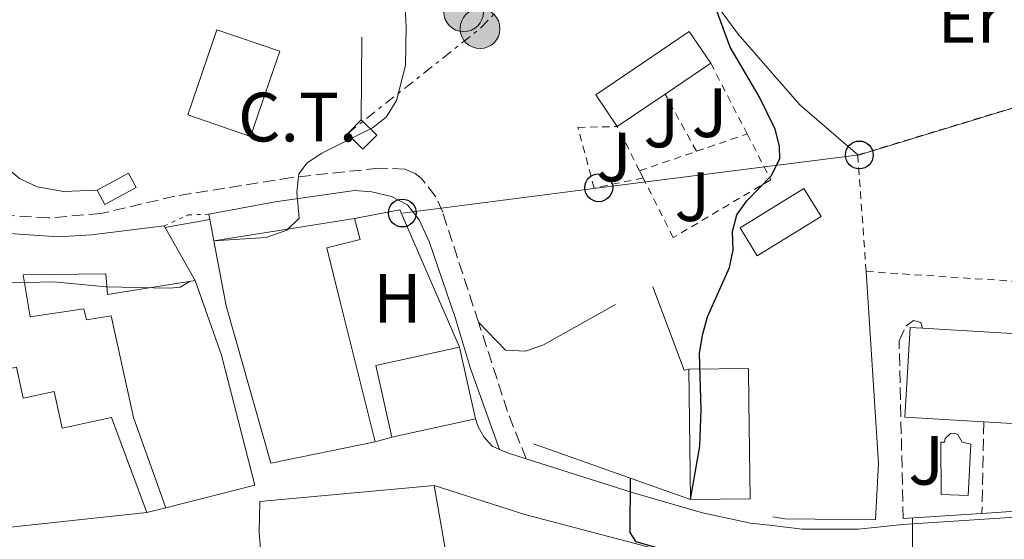
# Model space of a CAD drawing. Units: metres. Extents: x 566582 to 570034, y 4721798 to 4724159.
# Drawn here: x 569221 to 569362, y 4723033 to 4723107 of the extents above; entities that cross this region are included whole.
import ezdxf
from ezdxf.enums import TextEntityAlignment as Align

# ---------------------------------------------------------------- set-up
doc = ezdxf.new("R2010")
doc.units = ezdxf.units.M
doc.header["$MEASUREMENT"] = 0
for name, pattern in [('DGN Style 2', [1.7399219301090239, 1.043953158065414, -0.6959687720436097]), ('DGN Style 3', [2.435890702152634, 1.739921930109024, -0.6959687720436097]), ('DGN Style 5', [1.217945351076317, 0.5219765790327072, -0.6959687720436097]), ('DGN Style 7', [3.4798438602180486, 1.565929737098122, -0.6959687720436097, 0.5219765790327072, -0.6959687720436097])]:
    doc.linetypes.add(name, pattern=pattern)
for name, color, linetype, lineweight in [('Camino', 7, 'DGN Style 3', 0), ('Caseta-cabaña', 1, 'Continuous', 0), ('Cierre de vial', 7, 'DGN Style 5', 0), ('construcción singular', 1, 'Continuous', 0), ('Curva de nivel directora', 30, 'Continuous', 30), ('Curva de nivel intermedia', 30, 'Continuous', 0), ('destino de construcciones', 7, 'Continuous', 0), ('Edificio', 1, 'Continuous', 13), ('Etiqueta de uso rústico', 92, 'Continuous', 0), ('Línea  de muro-pared o tapia', 1, 'Continuous', 13), ('Línea de asfalto', 7, 'Continuous', 13), ('Línea de cambio de uso (parcela vista)', 92, 'Continuous', 0), ('Línea de muro de contención', 1, 'Continuous', 13), ('Línea eléctrica', 6, 'DGN Style 7', 0), ('Línea telefónica', 7, 'Continuous', 0), ('Margen derecho', 7, 'Continuous', 0), ('Piscina', 1, 'Continuous', 0), ('Poste telefónico', 7, 'Continuous', 0), ('Poste tendido eléctrico', 7, 'Continuous', 0), ('Seto', 92, 'DGN Style 3', 0), ('Tela metálica o alambrada', 7, 'DGN Style 2', 0), ('Transformador', 7, 'Continuous', 0), ('Zona ajardinada', 92, 'Continuous', 0)]:
    doc.layers.add(name, color=color, linetype=linetype, lineweight=lineweight)
doc.styles.add('Style-Arial', font='arial.ttf')

# ---------------------------------------------------------------- blocks, each defined once
blk = doc.blocks.new('5PELE')
at = {"layer": 'construcción singular', "linetype": 'Continuous', "lineweight": 0}
h = blk.add_hatch(color=9, dxfattribs=at)
edge = h.paths.add_edge_path()
edge.add_arc((-2.000000476837158e-05, 0), 0.2850000000000001, 0, 360)
at = {"layer": 'construcción singular', "color": 252, "linetype": 'Continuous', "lineweight": 0}
blk.add_circle((-2.000000476837158e-05, 0), 0.2850000000000001, dxfattribs=at)
blk = doc.blocks.new('5PTT')
at = {"layer": 'Poste telefónico', "color": 7, "linetype": 'Continuous', "lineweight": 30}
blk.add_circle((2.382683753967285e-05, 4.306399822235108e-05), 0.1995000005932858, dxfattribs=at)

msp = doc.modelspace()

# ---------------------------------------------------------------- linework, layer by layer
at = {"layer": 'Camino', "color": 7, "linetype": 'DGN Style 3', "lineweight": 0, "extrusion": (-0.5687228989750528, -0.2571507825895759, 0.78129875156369), "elevation": -1537932.259571068, "flags": 128}
msp.add_lwpolyline([(-4069021.347114674, 1925894.496597533), (-4069028.283963504, 1925894.929180835), (-4069041.997940882, 1925896.867794892)], dxfattribs=at)
at = {"layer": 'Camino', "color": 7, "linetype": 'DGN Style 3', "lineweight": 0}
msp.add_polyline3d([(569286.2899999988, 4723063.630000001, 477.9199999999983), (569281.1499999978, 4723079.410000001, 479.3899999999995), (569280.1399999998, 4723081.670000001, 479.6499999999942), (569278.0700000001, 4723084.330000001, 479.6999999999971), (569277.2099999995, 4723084.99, 479.6799999999931), (569275.7099999996, 4723085.620000001, 479.7400000000052), (569271.949999998, 4723085.730000001, 480.029999999999), (569259.5300000014, 4723084.410000001, 480.5800000000018), (569242.7899999977, 4723081.730000001, 480.5599999999978), (569232.1599999995, 4723079.230000001, 480.729999999996), (569224.6700000016, 4723078.610000002, 481.020000000004), (569202.2800000017, 4723079.890000002, 481.020000000004), (569199.8299999975, 4723080.33, 481.0099999999949), (569195.640000001, 4723082.180000001, 481.2100000000065), (569194.2999999999, 4723083.510000001, 481.3699999999953), (569193.7600000012, 4723085.830000001, 481.4900000000052)], dxfattribs=at)
at = {"layer": 'Caseta-cabaña', "color": 1, "linetype": 'Continuous', "lineweight": 0, "elevation": 482.3500000000059, "flags": 128}
msp.add_lwpolyline([(569237.2300000004, 4723082.949999999), (569232.7400000002, 4723080.529999999), (569231.6299999999, 4723082.59), (569236.1100000005, 4723085.02), (569237.2300000004, 4723082.949999999)], close=True, dxfattribs=at)
msp.add_lwpolyline([(569231.6299999999, 4723082.59), (569236.1100000005, 4723085.02), (569237.2300000004, 4723082.949999999), (569232.7400000002, 4723080.529999999), (569231.6299999999, 4723082.59)], dxfattribs=at)
at = {"layer": 'Cierre de vial', "color": 7, "linetype": 'DGN Style 5', "lineweight": 0}
msp.add_polyline3d([(569241.2199999986, 4723077.449999999, 480.3699999999953), (569244.3799999993, 4723078.900000001, 480.4199999999984), (569244.6999999988, 4723079.040000003, 480.4299999999932), (569247.6600000004, 4723079.130000002, 480.3699999999953)], dxfattribs=at)
at = {"layer": 'Curva de nivel directora', "color": 30, "linetype": 'Continuous', "lineweight": 30, "elevation": 475, "flags": 128}
for points in [[(569316.6699999993, 4723038.220000002), (569317.9900000005, 4723045.87), (569318.2000000004, 4723051.070000002), (569317.9500000001, 4723059.17), (569318.3899999983, 4723061.789999999), (569319.1199999991, 4723064.430000002), (569322.2599999995, 4723071.470000002), (569322.7800000004, 4723074.029999999), (569322.6999999998, 4723076.640000002), (569323.2999999989, 4723079.060000001), (569324.7199999982, 4723081.040000001), (569328.2199999986, 4723084.65), (569329.459999999, 4723087.090000002), (569329.4099999999, 4723088.880000002), (569328.8099999987, 4723091.32), (569326.4999999997, 4723096.03), (569322.3699999991, 4723103.090000001), (569320.3300000007, 4723108.54)], [(569216.6099999994, 4723027.11), (569252.7199999986, 4723029.29), (569268.5799999994, 4723029.640000001), (569273.7000000002, 4723028.770000001), (569275.9699999989, 4723027.26), (569277.509999999, 4723025.279999999), (569278.4900000002, 4723020.690000001), (569279.5799999988, 4723018.449999999), (569280.9800000002, 4723017.710000001), (569291.4599999988, 4723016.770000001), (569296.4999999991, 4723015.970000003), (569303.0500000004, 4723016.24), (569305.8800000001, 4723016.699999999), (569310.6399999988, 4723018.449999999), (569315.449999999, 4723021.110000002), (569316.5199999996, 4723022.720000001), (569316.609999999, 4723024.439999999), (569315.9299999995, 4723029.570000002), (569314.8399999987, 4723030.800000001), (569313.7199999989, 4723030.77), (569308.8699999986, 4723032.15), (569308.0300000004, 4723033.500000001), (569308.0499999983, 4723041.279999999)]]:
    msp.add_lwpolyline(points, dxfattribs=at)
at = {"layer": 'Curva de nivel intermedia', "color": 30, "linetype": 'Continuous', "lineweight": 0, "flags": 128}
for points, elevation in [([(569248.350000001, 4723075.34), (569255.8700000002, 4723075.810000001), (569258.8300000018, 4723076.869999997), (569260.5700000008, 4723078.56), (569260.230000001, 4723082.289999999), (569260.5199999993, 4723084.91), (569261.7400000021, 4723086.52), (569263.8200000008, 4723087.909999999), (569271.0700000017, 4723091.52), (569273.0300000019, 4723093.06), (569274.5300000017, 4723095.429999999), (569275.8300000003, 4723100.449999999), (569275.9199999998, 4723105.970000001), (569274.9000000005, 4723126.100000001), (569275.0599999992, 4723149.52), (569274.7300000007, 4723164.739999999), (569273.8299999998, 4723176.319999999), (569272.2400000007, 4723189.159999998)], 480), ([(569241.3400000016, 4723077.239999998), (569247.8000000012, 4723078.380000001)], 480), ([(569207.2500000005, 4723069.02), (569225.4200000003, 4723069.440000001), (569232.8800000013, 4723068.710000002), (569241.9900000021, 4723068.52), (569243.5200000008, 4723068.67), (569244.8399999996, 4723069.46), (569244.8399999996, 4723069.480000001)], 480), ([(569285.7800000014, 4722999.470000001), (569312.8600000006, 4723000.25), (569314.6199999996, 4723001.350000001), (569314.9500000007, 4723002.630000001), (569316.3000000005, 4723004.83), (569327.7200000001, 4723006.949999999), (569345.8699999999, 4723012.039999999), (569348.0400000003, 4723013.270000001), (569348.4800000004, 4723014.509999998), (569348.4900000016, 4723035.57)], 470)]:
    msp.add_lwpolyline(points, dxfattribs=dict(at, elevation=elevation))
at = {"layer": 'Edificio', "color": 1, "linetype": 'Continuous', "lineweight": 13, "flags": 128}
for points, elevation in [([(569257.7999999998, 4723102.51), (569253.6200000001, 4723090.300000001), (569244.6200000001, 4723093.369999999), (569248.79, 4723105.58), (569257.7999999998, 4723102.51)], 488.4700000000012), ([(569370.7400000002, 4723061.57), (569369.9800000004, 4723048.689999999), (569368.4600000001, 4723048.779999999), (569358.6799999997, 4723049.350000001), (569347.3700000001, 4723050.02), (569348.1299999999, 4723062.91), (569349.9299999997, 4723062.800000001), (569370.7400000002, 4723061.57)], 477.8000000000029)]:
    msp.add_lwpolyline(points, close=True, dxfattribs=dict(at, elevation=elevation))
at = {"layer": 'Edificio', "color": 51, "linetype": 'Continuous', "lineweight": 13, "flags": 128}
for points, elevation in [([(569248.79, 4723105.58), (569244.6200000001, 4723093.369999999), (569253.6200000001, 4723090.300000001), (569257.7999999998, 4723102.51), (569248.79, 4723105.58)], 488.4700000000012), ([(569358.6799999997, 4723049.350000001), (569347.3700000001, 4723050.02), (569348.1299999999, 4723062.91), (569349.9299999997, 4723062.800000001)], 477.8000000000029), ([(569349.9299999997, 4723062.800000001), (569370.7400000002, 4723061.57), (569369.9800000004, 4723048.689999999), (569368.4600000001, 4723048.779999999)], 477.8000000000029), ([(569316.4199999999, 4723056.9), (569316.6699999999, 4723038.220000001)], 479.0800000000018), ([(569285.8399999999, 4723049.779999999), (569273.8499999996, 4723047.15)], 485.5599999999977), ([(569368.4600000001, 4723048.779999999), (569358.6799999997, 4723049.350000001)], 477.8000000000029)]:
    msp.add_lwpolyline(points, dxfattribs=dict(at, elevation=elevation))
at = {"layer": 'Edificio', "color": 1, "linetype": 'Continuous', "lineweight": 13, "extrusion": (-0.02666046943927242, 0.05903252839284134, 0.9978999849488055), "elevation": 264116.8490754485, "flags": 128}
msp.add_lwpolyline([(-2462854.298173134, -4061569.631528239), (-2462846.132280265, -4061568.214351325), (-2462845.194791308, -4061573.608692258), (-2462861.139391055, -4061576.387601926), (-2462862.072764064, -4061570.984166461), (-2462854.298173134, -4061569.631528239)], close=True, dxfattribs=at)
at = {"layer": 'Edificio', "color": 51, "linetype": 'Continuous', "lineweight": 13, "extrusion": (-0.02666046943927242, 0.05903252839284134, 0.9978999849488055), "elevation": 264116.8483280544, "flags": 128}
msp.add_lwpolyline([(-2462846.132280265, -4061568.214351325), (-2462845.194791308, -4061573.608692258), (-2462861.139391055, -4061576.387601926), (-2462862.072764064, -4061570.984166461)], dxfattribs=at)
at = {"layer": 'Edificio', "color": 51, "linetype": 'Continuous', "lineweight": 13, "extrusion": (0.009437954340907129, 0.006402777603199704, 0.9999349626134807), "elevation": 36093.74484062938, "flags": 128}
msp.add_lwpolyline([(569289.6757952451, 4722966.511102077), (569283.1452366607, 4722962.081011268)], dxfattribs=at)
at = {"layer": 'Edificio', "color": 51, "linetype": 'Continuous', "lineweight": 13, "extrusion": (0.008988711715017885, 0.00609293140798735, 0.9999410378860156), "elevation": 34374.55463446091, "flags": 128}
msp.add_lwpolyline([(569285.7174314831, 4722974.59642328), (569278.8568996331, 4722969.946336966)], dxfattribs=at)
at = {"layer": 'Edificio', "color": 51, "linetype": 'Continuous', "lineweight": 13, "extrusion": (0.1630494404461379, 0.02585521354241746, 0.9862790618799923), "elevation": 215410.1016428156, "flags": 128}
msp.add_lwpolyline([(4575637.181499215, -1283988.885435035), (4575637.181499215, -1284009.601824682)], dxfattribs=at)
at = {"layer": 'Edificio', "color": 1, "linetype": 'Continuous', "lineweight": 13, "extrusion": (-0.01180943118520245, 0.05363449995190762, 0.9984908000327248), "elevation": 247080.29854621, "flags": 128}
msp.add_lwpolyline([(-1571578.600445709, -4483344.494514724), (-1571566.325393586, -4483344.504266055), (-1571566.330948598, -4483355.055477778), (-1571578.608151048, -4483355.055477779), (-1571578.600445709, -4483344.494514724)], close=True, dxfattribs=at)
at = {"layer": 'Edificio', "color": 51, "linetype": 'Continuous', "lineweight": 13, "extrusion": (-0.01182034533557507, 0.05368406838483682, 0.9984880070575711), "elevation": 247308.1985246032, "flags": 128}
msp.add_lwpolyline([(-1571566.325393586, -4483331.938750117), (-1571566.330948598, -4483342.489961854), (-1571578.608151048, -4483342.489961854)], dxfattribs=at)
at = {"layer": 'Edificio', "color": 51, "linetype": 'Continuous', "lineweight": 13, "extrusion": (-0.01177023372271798, 0.05364310060545247, 0.9984908008367157), "elevation": 247143.2343145206, "flags": 128}
msp.add_lwpolyline([(-1568297.19247459, -4484500.494677383), (-1568297.19247459, -4484489.933711518)], dxfattribs=at)
at = {"layer": 'Edificio', "color": 1, "linetype": 'Continuous', "lineweight": 13, "extrusion": (0.007024376865534472, 9.400932635886631e-05, 0.9999753243415047), "elevation": 4922.172672312952, "flags": 128}
msp.add_lwpolyline([(569307.7992242402, 4723037.888140386), (569299.2590134698, 4723037.778140386), (569299.0090196376, 4723056.458140468), (569307.549230408, 4723056.568140469), (569307.6192286813, 4723051.758140443), (569307.7992242402, 4723037.888140386)], close=True, dxfattribs=at)
at = {"layer": 'Edificio', "color": 51, "linetype": 'Continuous', "lineweight": 13, "extrusion": (0.007024376865534472, 9.400932635886631e-05, 0.9999753243415047), "elevation": 4922.172673630337, "flags": 128}
msp.add_lwpolyline([(569299.2590134698, 4723037.778140386), (569307.7992242402, 4723037.888140386), (569307.6192286813, 4723051.758140443), (569307.549230408, 4723056.568140469), (569299.0090196376, 4723056.458140468)], dxfattribs=at)
at = {"layer": 'Edificio', "color": 51, "linetype": 'Continuous', "lineweight": 13, "extrusion": (-0.07811949370974483, 0.2435096218389589, 0.966747334505961), "elevation": 1106104.772891922, "flags": 128}
msp.add_lwpolyline([(-1984786.690080347, -4179504.682440986), (-1984767.442581899, -4179508.788278725), (-1984757.285329584, -4179520.871172641)], dxfattribs=at)
at = {"layer": 'Edificio', "color": 51, "linetype": 'Continuous', "lineweight": 13, "extrusion": (0.02848940962135045, -0.1635582930394475, 0.986122222808841), "elevation": -755797.8145608684, "flags": 128}
msp.add_lwpolyline([(1371315.224942203, 4492154.585495513), (1371315.224942203, 4492123.324383889)], dxfattribs=at)
at = {"layer": 'Edificio', "color": 1, "linetype": 'Continuous', "lineweight": 13}
for points in [[(569335.3799999999, 4723078.83, 478.8500000000058), (569326.2100000001, 4723073.189999999, 478.7899999999936), (569323.7599999999, 4723077.180000001, 477.0399999999936), (569332.9199999999, 4723082.83, 477.1000000000058)], [(569271.4800000004, 4723046.5, 484.570000000007), (569256.54, 4723043.41, 484.570000000007), (569250.1299999999, 4723066, 485.0899999999965), (569248.3499999996, 4723075.34, 485.0099999999948), (569268.5300000003, 4723078.539999999, 481.5899999999965), (569269.3099999996, 4723075.49, 481.4199999999983), (569264.5599999996, 4723074.310000001, 482.8800000000047), (569266.5199999996, 4723066.4, 484.4499999999971)], [(569232.8899999997, 4723070.58, 483.8699999999953), (569233.0999999996, 4723067.619999999, 483.8699999999953), (569245.6799999997, 4723069.619999999, 483.75), (569249.4400000004, 4723058.91, 483.6300000000047), (569254.2400000002, 4723040.26, 485.8500000000058), (569241.4699999997, 4723037.01, 483.2299999999959), (569236.8399999999, 4723049.970000001, 483.5200000000041), (569233.6500000004, 4723064.560000001, 482.3500000000058), (569230.1299999999, 4723064, 481.5899999999965), (569229.7400000002, 4723065.58, 482.6999999999971), (569222.0300000003, 4723064.430000001, 482.8800000000047), (569221.04, 4723070.430000001, 483.2799999999989)], [(569220.0899999999, 4723057.189999999, 481.5899999999965), (569221.0499999998, 4723052.77, 484.0399999999936), (569225.4800000004, 4723053.730000001, 483.0500000000029), (569226.6200000001, 4723048.460000001, 484.0399999999936), (569233.7100000001, 4723049.99, 484.570000000007), (569238.7599999999, 4723036.350000001, 484.7400000000052), (569219.2199999997, 4723034.25, 483.6900000000023), (569205.9800000004, 4723042.27, 480.6000000000058), (569215.0499999998, 4723043.810000001, 483.75), (569212.4900000002, 4723055.539999999, 481.9199999999983)], [(569279.9299999997, 4723040.199999999, 482.8300000000018), (569285.2199999997, 4723009.83, 477.6399999999995), (569275.6600000003, 4723009.300000001, 477.4700000000012), (569275.29, 4723013.930000001, 477.679999999993), (569274.5300000003, 4723023.390000001, 478.1100000000006), (569271.2300000004, 4723023.17, 478.1100000000006), (569271.6299999999, 4723017.83, 478.2799999999989), (569270.4900000002, 4723017.789999999, 478.9199999999983), (569270.6200000001, 4723013.699999999, 479.2700000000041), (569266.4100000003, 4723013.560000001, 480.7899999999936), (569256.5199999996, 4723012.800000001, 480.7299999999959), (569254.8399999999, 4723033.480000001, 482.7700000000041), (569254.9299999997, 4723037.930000001, 482.7200000000012)]]:
    msp.add_polyline3d(points, close=True, dxfattribs=at)
at = {"layer": 'Edificio', "color": 51, "linetype": 'Continuous', "lineweight": 13}
for points in [[(569332.9199999999, 4723082.83, 477.1000000000058), (569323.7599999999, 4723077.180000001, 477.0399999999936), (569326.2100000001, 4723073.189999999, 478.7899999999936), (569335.3799999999, 4723078.83, 478.8500000000058), (569332.9199999999, 4723082.83, 477.1000000000058)], [(569268.5300000003, 4723078.539999999, 481.5899999999965), (569269.3099999996, 4723075.49, 481.4199999999983), (569264.5599999996, 4723074.310000001, 482.8800000000047), (569266.5199999996, 4723066.4, 484.4499999999971), (569271.4800000004, 4723046.5, 484.570000000007)], [(569271.4800000004, 4723046.5, 484.570000000007), (569256.54, 4723043.41, 484.570000000007), (569250.1299999999, 4723066, 485.0899999999965), (569248.3499999996, 4723075.34, 485.0099999999948)], [(569241.4699999997, 4723037.01, 483.2299999999959), (569236.8399999999, 4723049.970000001, 483.5200000000041), (569233.6500000004, 4723064.560000001, 482.3500000000058), (569230.1299999999, 4723064, 481.5899999999965), (569229.7400000002, 4723065.58, 482.6999999999971), (569222.0300000003, 4723064.430000001, 482.8800000000047), (569221.04, 4723070.430000001, 483.2799999999989), (569232.8899999997, 4723070.58, 483.8699999999953), (569233.0999999996, 4723067.619999999, 483.8699999999953), (569245.6799999997, 4723069.619999999, 483.75)], [(569245.6799999997, 4723069.619999999, 483.75), (569249.4400000004, 4723058.91, 483.6300000000047), (569254.2400000002, 4723040.26, 485.8500000000058), (569241.4699999997, 4723037.01, 483.2299999999959)], [(569212.4900000002, 4723055.539999999, 481.9199999999983), (569220.0899999999, 4723057.189999999, 481.5899999999965), (569221.0499999998, 4723052.77, 484.0399999999936), (569225.4800000004, 4723053.730000001, 483.0500000000029), (569226.6200000001, 4723048.460000001, 484.0399999999936), (569233.7100000001, 4723049.99, 484.570000000007), (569238.7599999999, 4723036.350000001, 484.7400000000052)], [(569270.6200000001, 4723013.699999999, 479.2700000000041), (569266.4100000003, 4723013.560000001, 480.7899999999936), (569256.5199999996, 4723012.800000001, 480.7299999999959), (569254.8399999999, 4723033.480000001, 482.7700000000041), (569254.9299999997, 4723037.930000001, 482.7200000000012), (569279.9299999997, 4723040.199999999, 482.8300000000018)]]:
    msp.add_polyline3d(points, dxfattribs=at)
at = {"layer": 'Línea  de muro-pared o tapia', "color": 1, "linetype": 'Continuous', "lineweight": 13, "extrusion": (0.04989793430557265, -0.07584593001348339, 0.9958702681837763), "elevation": -329341.7080729946, "flags": 128}
msp.add_lwpolyline([(3071435.028167014, 3617921.874905685), (3071441.101006003, 3617919.341523239), (3071437.455426944, 3617898.08314011)], dxfattribs=at)
at = {"layer": 'Línea  de muro-pared o tapia', "color": 1, "linetype": 'Continuous', "lineweight": 13, "elevation": 478.3300000000018, "flags": 128}
msp.add_lwpolyline([(569273.8499999996, 4723047.15), (569271.4800000004, 4723046.5)], dxfattribs=at)
at = {"layer": 'Línea  de muro-pared o tapia', "color": 1, "linetype": 'Continuous', "lineweight": 13, "extrusion": (-0.02166604399361712, -0.1304923445465281, 0.9912125556874352), "elevation": -628182.6650657825, "flags": 128}
msp.add_lwpolyline([(-211959.1561803212, 4710787.362204814), (-211961.6485504569, 4710795.299987321), (-211985.1924381059, 4710797.492327251)], dxfattribs=at)
at = {"layer": 'Línea de asfalto', "color": 7, "linetype": 'Continuous', "lineweight": 13, "extrusion": (0.1887173642009809, 0.3694466904685734, 0.9098873003569466), "elevation": 1852781.995092149, "flags": 128}
msp.add_lwpolyline([(1641532.047114183, -4062489.361601424), (1641530.688289929, -4062489.458020534), (1641528.048937001, -4062489.940116087)], dxfattribs=at)
at = {"layer": 'Línea de asfalto', "color": 7, "linetype": 'Continuous', "lineweight": 13, "extrusion": (0.004188497419909308, -0.001337097252816541, 0.999990334283437), "elevation": -3454.791158748736, "flags": 128}
msp.add_lwpolyline([(569285.9430050642, 4723035.652600323), (569272.9428677879, 4723039.802604032)], dxfattribs=at)
at = {"layer": 'Línea de asfalto', "color": 7, "linetype": 'Continuous', "lineweight": 13, "elevation": 475.9400000000023, "flags": 128}
msp.add_lwpolyline([(569238.7600000021, 4723036.350000001), (569241.4699999989, 4723037.01)], dxfattribs=at)
at = {"layer": 'Línea de asfalto', "color": 7, "linetype": 'Continuous', "lineweight": 13}
for points in [[(569285.8399999995, 4723049.779999999, 476.7100000000065), (569286.2199999974, 4723048.65, 476.7100000000065), (569287.0599999977, 4723047.190000001, 476.7100000000065), (569288.2399999979, 4723045.859999999, 476.7100000000065), (569289.3099999985, 4723045.4, 476.679999999993)], [(569293.1099999984, 4723044.050000001, 476.4400000000024), (569308.3199999987, 4723039.210000002, 475.2799999999988), (569318.3900000005, 4723036.300000002, 474.1799999999932), (569325.2800000015, 4723034.84, 473.2700000000042), (569328.3999999973, 4723034.480000002, 472.8800000000046), (569332.6799999999, 4723033.980000001, 472.3500000000059), (569340.730000001, 4723033.940000001, 471.3099999999978), (569347.0499999999, 4723034.62, 470.6999999999972), (569369.7899999984, 4723036.130000002, 469.1300000000047), (569377.2899999997, 4723035.930000001, 468.8699999999953), (569386.4200000004, 4723036.5, 468.7200000000013)]]:
    msp.add_polyline3d(points, dxfattribs=at)
at = {"layer": 'Línea de cambio de uso (parcela vista)', "color": 92, "linetype": 'Continuous', "lineweight": 0}
msp.add_polyline3d([(569312.6600000003, 4723122.600000001, 475.8500000000058), (569314.5199999996, 4723117.600000001, 475.75), (569315.7999999998, 4723115.449999999, 475.7200000000012), (569323.5099999999, 4723104.960000001, 475.4100000000035), (569332.3399999999, 4723094.810000001, 474.4199999999983), (569340.6299999999, 4723087.630000001, 473.4600000000065)], dxfattribs=at)
at = {"layer": 'Línea de muro de contención', "color": 1, "linetype": 'Continuous', "lineweight": 13, "extrusion": (3.412294785800768e-05, 0.005058727014570009, 0.9999872039764393), "elevation": 24393.41557941086, "flags": 128}
msp.add_lwpolyline([(569269.4732497624, 4723029.723619527), (569269.5532518099, 4723041.583771285)], dxfattribs=at)
at = {"layer": 'Línea de muro de contención', "color": 1, "linetype": 'Continuous', "lineweight": 13, "extrusion": (0.00836003834650292, -0.04591963096507203, 0.9989101547440975), "elevation": -211643.271931142, "flags": 128}
msp.add_lwpolyline([(1406010.959216659, 4539808.355583008), (1406010.959216659, 4539804.499082004)], dxfattribs=at)
at = {"layer": 'Línea de muro de contención', "color": 1, "linetype": 'Continuous', "lineweight": 13, "extrusion": (0.003295473158461786, -0.005785550410483359, 0.9999778333858754), "elevation": -24969.32416656859, "flags": 128}
msp.add_lwpolyline([(569241.005968094, 4723004.204977843), (569236.5457945812, 4723012.035108891)], dxfattribs=at)
at = {"layer": 'Línea de muro de contención', "color": 1, "linetype": 'Continuous', "lineweight": 13, "extrusion": (-0.3294974571916912, -0.009304751444826486, 0.9441106117954399), "elevation": -231096.0489142499, "flags": 128}
msp.add_lwpolyline([(-4705081.813620612, 663335.5009496275), (-4705089.908250845, 663336.1987041704), (-4705117.467530224, 663335.136903779)], dxfattribs=at)
at = {"layer": 'Línea de muro de contención', "color": 1, "linetype": 'Continuous', "lineweight": 13, "extrusion": (0.1613646097526397, 0.06054551522609498, 0.9850358893489034), "elevation": 378296.5488836764, "flags": 128}
msp.add_lwpolyline([(4222033.323462827, -2159331.89440528), (4222033.431266573, -2159331.198145018), (4222046.184070187, -2159331.198145018)], dxfattribs=at)
at = {"layer": 'Línea de muro de contención', "color": 1, "linetype": 'Continuous', "lineweight": 13, "extrusion": (0.01617369065538297, -0.005740905745808636, 0.9998527160196155), "elevation": -17430.39569186186, "flags": 128}
msp.add_lwpolyline([(4641401.149739658, 1043241.639363621), (4641401.149739658, 1043217.749861743)], dxfattribs=at)
at = {"layer": 'Línea de muro de contención', "color": 1, "linetype": 'Continuous', "lineweight": 13, "elevation": 471.320000000007, "flags": 128}
for points in [[(569347.1399999997, 4723035.480000001), (569358.4199999999, 4723036.230000001)], [(569358.4199999999, 4723036.230000001), (569370.1100000005, 4723037.01)]]:
    msp.add_lwpolyline(points, dxfattribs=at)
at = {"layer": 'Línea de muro de contención', "color": 1, "linetype": 'Continuous', "lineweight": 13, "extrusion": (0.01312691173086227, 0.9119916050442944, 0.4099987762385905), "elevation": 4315036.698627262, "flags": 128}
msp.add_lwpolyline([(-501294.7076411517, -1939165.709646161), (-501296.4316367399, -1939165.062777386), (-501309.4225940784, -1939165.128560651)], dxfattribs=at)
at = {"layer": 'Línea de muro de contención', "color": 1, "linetype": 'Continuous', "lineweight": 13}
for points in [[(569218.4500000002, 4723087.59, 482.179999999993), (569218.9699999997, 4723085.560000001, 482.179999999993), (569220.5, 4723084.24, 482.179999999993), (569223.04, 4723083.07, 482.179999999993), (569226.8200000003, 4723082.390000001, 482.0599999999977), (569231.6299999999, 4723082.59, 482.0599999999977)], [(569286.29, 4723063.630000001, 477.9199999999983), (569290.1699999999, 4723059.65, 478.2700000000041), (569293.0300000003, 4723059.51, 478.2700000000041), (569295.6200000001, 4723060.390000001, 478.2700000000041), (569305.9199999999, 4723066.180000001, 478.1600000000035)]]:
    msp.add_polyline3d(points, dxfattribs=at)
at = {"layer": 'Línea eléctrica', "color": 6, "linetype": 'DGN Style 7', "lineweight": 0, "extrusion": (0.395656099611688, -0.4067591477106716, 0.8234095254451178), "elevation": -1695530.495380429, "flags": 128}
msp.add_lwpolyline([(3701265.946412297, 2461190.364593065), (3701290.080851068, 2461187.386344384), (3701485.520222803, 2461195.669047818)], dxfattribs=at)
at = {"layer": 'Línea telefónica', "color": 7, "linetype": 'Continuous', "lineweight": 0}
msp.add_polyline3d([(569275.3700000005, 4723079.300000001, 479.4199999999983), (569303.5200000004, 4723082.929999999, 477.1699999999983), (569340.8599999989, 4723087.640000001, 473.4600000000065), (569379.1200000008, 4723099.330000001, 474.4799999999959), (569427.1200000013, 4723104.070000002, 475.2700000000041)], dxfattribs=at)
at = {"layer": 'Margen derecho', "color": 7, "linetype": 'Continuous', "lineweight": 0}
for points in [[(569247.6600000004, 4723079.130000002, 480.3699999999953), (569257.1399999998, 4723080.910000001, 480.0899999999965), (569268.5199999991, 4723082.529999999, 479.7799999999988), (569271.0100000014, 4723082.340000002, 479.7899999999937), (569273.8000000007, 4723081.7, 479.6699999999983), (569276.1000000008, 4723080.5, 479.4999999999999), (569277.7800000017, 4723078.350000001, 479.2899999999936), (569279.2300000001, 4723075.230000001, 478.9700000000012), (569282.9999999986, 4723064.180000001, 477.6300000000048), (569285.1199999999, 4723057.010000001, 476.9799999999959), (569289.3099999985, 4723045.4, 476.679999999993)], [(569193.1700000011, 4723074.65, 480.4799999999959), (569197.6900000006, 4723076.380000001, 480.5000000000001), (569203.4499999986, 4723077.060000002, 480.7100000000065), (569212.7800000004, 4723076.800000001, 480.8399999999966), (569226.0599999975, 4723075.890000001, 480.8099999999976), (569230.8399999985, 4723076.180000002, 480.8300000000017), (569241.2199999986, 4723077.449999999, 480.3699999999953)]]:
    msp.add_polyline3d(points, dxfattribs=at)
at = {"layer": 'Piscina', "color": 1, "linetype": 'Continuous', "lineweight": 0}
msp.add_polyline3d([(569356.8499999996, 4723046.17, 471.6900000000023), (569356.4600000001, 4723038.789999999, 471.7299999999959), (569352.5899999999, 4723038.92, 471.7299999999959), (569352.5199999996, 4723046.42, 471.7299999999959), (569353.0800000001, 4723046.42, 471.7299999999959), (569353.1699999999, 4723046.949999999, 471.7299999999959), (569353.9400000004, 4723047.66, 471.7299999999959), (569354.4699999997, 4723047.720000001, 471.7299999999959), (569354.9800000004, 4723047.550000001, 471.7299999999959), (569355.5899999999, 4723046.42, 471.7299999999959)], close=True, dxfattribs=at)
at = {"layer": 'Piscina', "color": 4, "linetype": 'Continuous', "lineweight": 0}
msp.add_polyline3d([(569352.5899999999, 4723038.92, 471.7299999999959), (569356.4600000001, 4723038.789999999, 471.7299999999959), (569356.8499999996, 4723046.17, 471.6900000000023), (569355.5899999999, 4723046.42, 471.7299999999959), (569354.9800000004, 4723047.550000001, 471.7299999999959), (569354.4699999997, 4723047.720000001, 471.7299999999959), (569353.9400000004, 4723047.66, 471.7299999999959), (569353.1699999999, 4723046.949999999, 471.7299999999959), (569353.0800000001, 4723046.42, 471.7299999999959), (569352.5199999996, 4723046.42, 471.7299999999959), (569352.5899999999, 4723038.92, 471.7299999999959)], dxfattribs=at)
at = {"layer": 'Seto', "color": 92, "linetype": 'DGN Style 3', "lineweight": 0, "elevation": 472.25, "flags": 128}
msp.add_lwpolyline([(569358.6799999997, 4723049.350000001), (569358.4199999999, 4723036.230000001)], dxfattribs=at)
at = {"layer": 'Seto', "color": 92, "linetype": 'DGN Style 3', "lineweight": 0}
msp.add_polyline3d([(569347.1399999997, 4723035.480000001, 473.070000000007), (569346.5599999996, 4723060.99, 473.4799999999959), (569347.5199999996, 4723063.07, 473.4199999999983), (569348.6399999997, 4723063.9, 473.4199999999983), (569349.6699999999, 4723063.59, 473.4199999999983), (569349.9299999997, 4723062.800000001, 473.4199999999983)], dxfattribs=at)
at = {"layer": 'Tela metálica o alambrada', "color": 7, "linetype": 'DGN Style 2', "lineweight": 0, "extrusion": (0.004414408566492576, -0.008575115490781252, 0.9999534891140328), "elevation": -37511.50785151205, "flags": 128}
msp.add_lwpolyline([(569311.9091209103, 4722952.783192537), (569317.1295556487, 4722942.642819704)], dxfattribs=at)
at = {"layer": 'Tela metálica o alambrada', "color": 7, "linetype": 'DGN Style 2', "lineweight": 0, "elevation": 476.4400000000023, "flags": 128}
msp.add_lwpolyline([(569317.5199999996, 4723088.16), (569313.0300000003, 4723096.369999999)], dxfattribs=at)
at = {"layer": 'Tela metálica o alambrada', "color": 7, "linetype": 'DGN Style 2', "lineweight": 0, "extrusion": (0.03078323995858337, -0.06127788704624186, 0.9976459355386561), "elevation": -271419.2174935943, "flags": 128}
msp.add_lwpolyline([(2628900.598393067, 3955611.439742088), (2628900.598393067, 3955618.5851602)], dxfattribs=at)
at = {"layer": 'Tela metálica o alambrada', "color": 7, "linetype": 'DGN Style 2', "lineweight": 0, "extrusion": (0.06388612285431253, 0.02199935359765801, 0.9977146845405899), "elevation": 140752.245526523, "flags": 128}
msp.add_lwpolyline([(4280369.528910046, -2071306.335277237), (4280369.528910046, -2071314.031250211)], dxfattribs=at)
at = {"layer": 'Tela metálica o alambrada', "color": 7, "linetype": 'DGN Style 2', "lineweight": 0, "extrusion": (0.06455016871242211, 0.02225594774167376, 0.9976662510626075), "elevation": 142342.1921303226, "flags": 128}
msp.add_lwpolyline([(4279566.300232674, -2072848.183649923), (4279566.300232674, -2072856.82463945)], dxfattribs=at)
at = {"layer": 'Tela metálica o alambrada', "color": 7, "linetype": 'DGN Style 2', "lineweight": 0, "extrusion": (0.0002586483308504697, -0.003571912073594484, 0.999993587252028), "elevation": -16249.02776733962, "flags": 128}
msp.add_lwpolyline([(569341.6983270259, 4723043.009601672), (569340.4883115474, 4723059.719708272)], dxfattribs=at)
at = {"layer": 'Tela metálica o alambrada', "color": 7, "linetype": 'DGN Style 2', "lineweight": 0, "extrusion": (0.0322964702649935, -0.06332641230798443, 0.9974701516900751), "elevation": -280233.1648749955, "flags": 128}
msp.add_lwpolyline([(2652981.8376715, 3938882.644458166), (2652981.837671499, 3938883.769846988)], dxfattribs=at)
at = {"layer": 'Tela metálica o alambrada', "color": 7, "linetype": 'DGN Style 2', "lineweight": 0, "extrusion": (0.04050891277769699, -0.002673292474770237, 0.999175600929543), "elevation": 10911.63759730867, "flags": 128}
msp.add_lwpolyline([(4750310.674375857, -256863.2021077037), (4750310.674375857, -256898.9190098653)], dxfattribs=at)
at = {"layer": 'Tela metálica o alambrada', "color": 7, "linetype": 'DGN Style 2', "lineweight": 0}
for points in [[(569340.6299999999, 4723087.630000001, 474.1699999999983), (569378.5499999998, 4723099.189999999, 473.9900000000052), (569381.1100000005, 4723094.029999999, 473.6999999999971), (569395.4199999999, 4723095.4, 474.2200000000012), (569407.8300000001, 4723092.140000001, 474.6300000000047), (569407.0800000001, 4723083.57, 474.3399999999965)], [(569309.8799999999, 4723084.350000001, 477.3699999999953), (569302.8600000005, 4723082.880000001, 477.8999999999942), (569300.5300000003, 4723091.58, 477.8999999999942), (569306.1699999999, 4723091.720000001, 477.8999999999942)], [(569324.7800000003, 4723090.66, 476.3300000000018), (569328.1699999999, 4723084.09, 476.2700000000041), (569314.1900000004, 4723075.789999999, 476.6699999999983), (569309.8799999999, 4723084.350000001, 477.3300000000018)]]:
    msp.add_polyline3d(points, dxfattribs=at)
at = {"layer": 'Transformador', "color": 7, "linetype": 'Continuous', "lineweight": 0}
msp.add_polyline3d([(569271.7199999997, 4723090.480000001, 479.9700000000012), (569269.7300000004, 4723088.470000001, 480.0099999999948), (569267.4900000002, 4723090.680000001, 480.5500000000029), (569269.4900000002, 4723092.689999999, 481.1600000000035)], close=True, dxfattribs=at)

# ---------------------------------------------------------------- block references
at = {"layer": 'Poste telefónico', "color": 7, "linetype": 'Continuous', "lineweight": 0, "xscale": 10, "yscale": 10, "zscale": 10}
for p in [(569340.8599999989, 4723087.640000001, 473.4600000000065), (569303.5200000004, 4723082.929999999, 477.1699999999983), (569275.3700000005, 4723079.300000001, 479.4199999999983)]:
    msp.add_blockref('5PTT', p, dxfattribs=at)
at = {"layer": 'Poste tendido eléctrico', "color": 7, "linetype": 'Continuous', "lineweight": 0, "xscale": 10, "yscale": 10, "zscale": 10}
for p in [(569284.1499999979, 4723108.180000001, 479.1100000000006), (569286.4999999993, 4723105.75, 478.8600000000006)]:
    msp.add_blockref('5PELE', p, dxfattribs=at)

# ---------------------------------------------------------------- texts
at = {"layer": 'destino de construcciones', "color": 7, "linetype": 'Continuous', "lineweight": 0, "style": 'Style-Arial'}
msp.add_text('C.T.', height=7.000000000000002, dxfattribs=at).set_placement((569260.3789924893, 4723093.070010001, 480.9199999999983), align=Align.MIDDLE_CENTER)
at = {"layer": 'Etiqueta de uso rústico', "color": 92, "linetype": 'Continuous', "lineweight": 0, "style": 'Style-Arial'}
for s, p in [('Er', (569356.7354566087, 4723107.24001, 474.6499999999942)), ('H', (569274.6616459873, 4723067.06001, 478.3300000000018))]:
    msp.add_text(s, height=7.000000000000002, dxfattribs=at).set_placement(p, align=Align.MIDDLE_CENTER)
at = {"layer": 'Zona ajardinada', "color": 92, "linetype": 'Continuous', "lineweight": 0, "style": 'Style-Arial'}
for p in [(569319.386905134, 4723093.700009999, 475.679999999993), (569312.4869051361, 4723092.230010001, 476.429999999993), (569305.6869051345, 4723087.34001, 477.1399999999995), (569316.926905133, 4723081.660010001, 475.9400000000023), (569350.4369051349, 4723043.840010001, 473.6999999999971)]:
    msp.add_text('J', height=7.000000000000002, dxfattribs=at).set_placement(p, align=Align.MIDDLE_CENTER)

doc.saveas('drawing.dxf')
